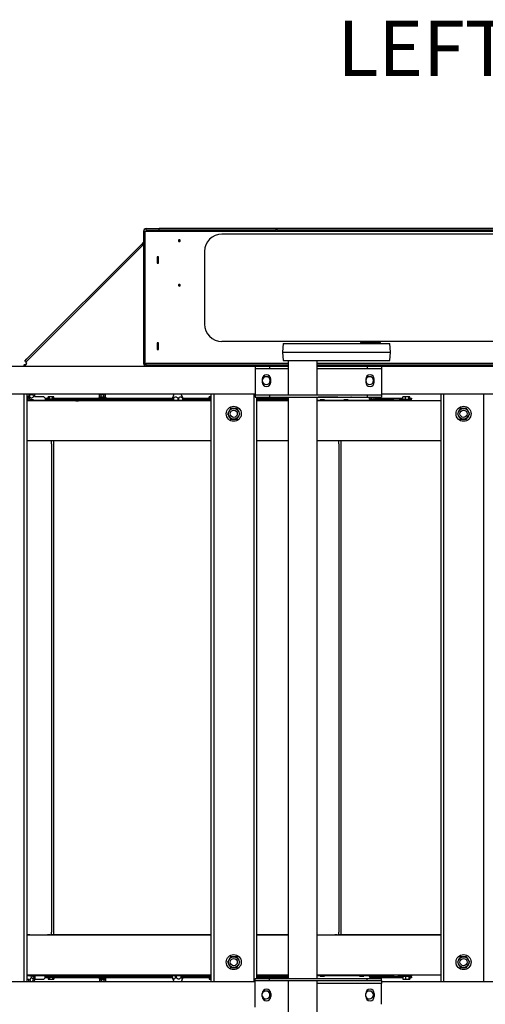
# Model space of a CAD drawing. Units: inches. Extents: x 0.3 to 16.7, y 0.3 to 10.7.
# Drawn here: x 6.6 to 7.8, y 1.7 to 4.1 of the extents above; entities that cross this region are included whole.
import ezdxf

# ---------------------------------------------------------------- set-up
doc = ezdxf.new("R2010")
doc.units = ezdxf.units.IN
doc.header["$MEASUREMENT"] = 0
doc.layers.add('FORMAT', color=7, linetype='Continuous')
doc.styles.add('SLDTEXTSTYLE0', font='TXT', dxfattribs={"width": 0.75})
doc.dimstyles.new('SLDDIMSTYLE0', dxfattribs={"dimtxt": 0.125, "dimasz": 0.13, "dimexe": 0, "dimexo": 0.0625, "dimgap": 0.03125, "dimtad": 0, "dimtih": 1, "dimtoh": 1, "dimlfac": 35, "dimrnd": 1e-09, "dimzin": 12, "dimdsep": 46, "dimtxsty": 'SLDTEXTSTYLE0', "dimsah": 1, "dimcen": 0.09, "dimadec": 0, "dimazin": 3, "dimtfac": 1, "dimtofl": 0, "dimtmove": 0, "dimatfit": 3, "dimfxl": 1, "dimfrac": 2, "dimtolj": 1, "dimtzin": 12, "dimarcsym": 0})

# ---------------------------------------------------------------- blocks, each defined once
blk = doc.blocks.new('_D_13')
at = {"layer": 'FORMAT'}
for p, q in [((4.1046, 2.2346), (4.1046, 0.662)), ((9.8834, 1.7477), (9.8834, 0.662)), ((4.1046, 0.787), (7.0524, 0.787)), ((9.8834, 0.787), (7.5604, 0.787))]:
    blk.add_line(p, q, dxfattribs=at)
for points in [[(4.1046, 0.787), (4.2346, 0.767), (4.2346, 0.807)], [(9.8834, 0.787), (9.7534, 0.807), (9.7534, 0.767)]]:
    blk.add_solid(points, dxfattribs=at)
at = {"layer": 'FORMAT', "insert": (7.0524, 0.8489), "char_height": 0.125, "attachment_point": 1, "style": 'SLDTEXTSTYLE0'}
blk.add_mtext('202.26', dxfattribs=at)

msp = doc.modelspace()

# ---------------------------------------------------------------- linework, layer by layer
at = {"color": 7, "linetype": 'Continuous', "lineweight": 25}
for p, q in [((6.94706, 3.60265), (6.97942, 3.60265)), ((6.94706, 3.59881), (6.94706, 3.60265)), ((7.27006, 3.60265), (6.97942, 3.60265)), ((6.97942, 3.59881), (6.97942, 3.60265)), ((7.27006, 3.59881), (7.27006, 3.60265)), ((7.2716, 3.60265), (7.27006, 3.60265)), ((8.6849, 3.60265), (7.2716, 3.60265)), ((7.2716, 3.60265), (7.2716, 3.59881)), ((6.9404, 3.59496), (6.9404, 3.26748)), ((6.94373, 3.59496), (6.9404, 3.59496)), ((6.94373, 3.59496), (6.94373, 3.26748)), ((7.25114, 3.59496), (6.94373, 3.59496)), ((6.94706, 3.59881), (6.97942, 3.59881)), ((7.27006, 3.59881), (6.97942, 3.59881)), ((7.87384, 3.58836), (7.13499, 3.58836)), ((7.25423, 3.59496), (7.25114, 3.59496)), ((8.70227, 3.59496), (7.25423, 3.59496)), ((8.6849, 3.59881), (7.2716, 3.59881)), ((6.93411, 3.56217), (6.6499, 3.27796)), ((6.93683, 3.55946), (6.65262, 3.27524)), ((6.9404, 3.56846), (6.93411, 3.56217)), ((6.9404, 3.56302), (6.93683, 3.55946)), ((6.97773, 3.53211), (6.9745, 3.53211)), ((6.9745, 3.53211), (6.9745, 3.51604)), ((6.9745, 3.53122), (6.97653, 3.53122)), ((6.97653, 3.53122), (6.97653, 3.51693)), ((6.97773, 3.51604), (6.97773, 3.53211)), ((7.09213, 3.54551), (7.09213, 3.36465)), ((6.97653, 3.51693), (6.9745, 3.51693)), ((6.9745, 3.51604), (6.97773, 3.51604)), ((6.9745, 3.31783), (6.9745, 3.30176)), ((6.97773, 3.31783), (6.9745, 3.31783)), ((6.9745, 3.31693), (6.97653, 3.31693)), ((6.97653, 3.31693), (6.97653, 3.30265)), ((6.97773, 3.30176), (6.97773, 3.31783)), ((7.87384, 3.32179), (7.13499, 3.32179)), ((7.28744, 3.31636), (7.28559, 3.29522)), ((7.28744, 3.31636), (7.36839, 3.31636)), ((7.36839, 3.31636), (7.38455, 3.31636)), ((7.38455, 3.31636), (7.46771, 3.31636)), ((7.46771, 3.31636), (7.48565, 3.31636)), ((7.47942, 3.32179), (7.47942, 3.31922)), ((7.47942, 3.31922), (7.4798, 3.31922)), ((7.4798, 3.31922), (7.52942, 3.31922)), ((7.48565, 3.31636), (7.55257, 3.31636)), ((7.52942, 3.31922), (7.52942, 3.32179)), ((7.55442, 3.29522), (7.55257, 3.31636)), ((6.97653, 3.30265), (6.9745, 3.30265)), ((6.9745, 3.30176), (6.97773, 3.30176)), ((7.28559, 3.29522), (7.28744, 3.27408)), ((7.28559, 3.29522), (7.36965, 3.29522)), ((7.36965, 3.29522), (7.38488, 3.29522)), ((7.38488, 3.29522), (7.46803, 3.29522)), ((7.46803, 3.29522), (7.48493, 3.29522)), ((7.48493, 3.29522), (7.55442, 3.29522)), ((7.55257, 3.27408), (7.55442, 3.29522)), ((5.62942, 3.25979), (7.21773, 3.25979)), ((6.6426, 3.26363), (6.6426, 3.25979)), ((6.64485, 3.27291), (6.6499, 3.27796)), ((6.64485, 3.27291), (6.64757, 3.27019)), ((6.65262, 3.27524), (6.64757, 3.27019)), ((6.64757, 3.27019), (6.65029, 3.26748)), ((6.94373, 3.26748), (6.9404, 3.26748)), ((6.94682, 3.26748), (7.29988, 3.26748)), ((6.94682, 3.26363), (6.94682, 3.26748)), ((6.94682, 3.26363), (7.29988, 3.26363)), ((6.97942, 3.25979), (6.97942, 3.26363)), ((7.13656, 3.25981), (7.1937, 3.25981)), ((7.13656, 3.25979), (7.13656, 3.25981)), ((7.1937, 3.25981), (7.1937, 3.25979)), ((7.21773, 3.25979), (7.21773, 3.25443)), ((7.21773, 3.25979), (7.25345, 3.25979)), ((7.25345, 3.25979), (7.25345, 3.25443)), ((7.25345, 3.25979), (7.29988, 3.25979)), ((7.27006, 3.25979), (7.27006, 3.26363)), ((7.2716, 3.26363), (7.2716, 3.25979)), ((7.28744, 3.27408), (7.36839, 3.27408)), ((7.29988, 3.27408), (7.29988, 3.18836)), ((7.36839, 3.27408), (7.38455, 3.27408)), ((7.37131, 3.27408), (7.37131, 3.18836)), ((7.37131, 3.26748), (8.27131, 3.26748)), ((7.37131, 3.26363), (8.27131, 3.26363)), ((7.37131, 3.25979), (7.49631, 3.25979)), ((7.38455, 3.27408), (7.46771, 3.27408)), ((7.46771, 3.27408), (7.48565, 3.27408)), ((7.48565, 3.27408), (7.55257, 3.27408)), ((7.49631, 3.25979), (7.49631, 3.25443)), ((7.49631, 3.25979), (7.53202, 3.25979)), ((7.53202, 3.25979), (8.18916, 3.25979)), ((7.53202, 3.25979), (7.53202, 3.25443)), ((7.63539, 3.26748), (7.63539, 3.26749)), ((7.63539, 3.25979), (7.63539, 3.26363)), ((7.63924, 3.26748), (7.63924, 3.26749)), ((7.64308, 3.26363), (7.64308, 3.25979)), ((7.67825, 3.26363), (7.67825, 3.25979)), ((7.70799, 3.25981), (7.76513, 3.25981)), ((7.70799, 3.25979), (7.70799, 3.25981)), ((7.76513, 3.25981), (7.76513, 3.25979)), ((7.21773, 3.25443), (7.21773, 3.18836)), ((7.21773, 3.25443), (7.25345, 3.25443)), ((7.25345, 3.25443), (7.29988, 3.25443)), ((7.37131, 3.25443), (7.49631, 3.25443)), ((7.49631, 3.25443), (7.53202, 3.25443)), ((7.53202, 3.25443), (7.53202, 3.18836)), ((7.23559, 3.22765), (7.23559, 3.22051)), ((7.25702, 3.22051), (7.25702, 3.22765)), ((7.49273, 3.22765), (7.49273, 3.22051)), ((7.51416, 3.22051), (7.51416, 3.22765)), ((7.21773, 3.19036), (5.62942, 3.19036)), ((6.6437, 1.72922), (6.6437, 3.19036)), ((6.65084, 1.72922), (6.65084, 3.19036)), ((6.65674, 3.19036), (6.65482, 3.18844)), ((6.65482, 3.18844), (6.65482, 3.18461)), ((6.6691, 3.18844), (6.66718, 3.19036)), ((6.6691, 3.18844), (6.6691, 3.18473)), ((6.83112, 3.18386), (6.83112, 3.18872)), ((6.8347, 3.18872), (6.83112, 3.18872)), ((6.8347, 3.18386), (6.8347, 3.18872)), ((6.84188, 3.18872), (6.8347, 3.18872)), ((6.84188, 3.18386), (6.84188, 3.18872)), ((6.84547, 3.18872), (6.84188, 3.18872)), ((6.84547, 3.18386), (6.84547, 3.18872)), ((7.01593, 3.19036), (7.01285, 3.18311)), ((7.03735, 3.18311), (7.03428, 3.19036)), ((7.10799, 3.19036), (7.10799, 1.72922)), ((7.11513, 3.19036), (7.11513, 1.72922)), ((7.21513, 1.72922), (7.21513, 3.19036)), ((7.21773, 3.18836), (7.21773, 3.18301)), ((7.21773, 3.18836), (7.25345, 3.18836)), ((7.25345, 3.18836), (7.25345, 3.18301)), ((7.25345, 3.18836), (7.49631, 3.18836)), ((7.49631, 3.18836), (7.53202, 3.18836)), ((7.49631, 3.18836), (7.49631, 3.18301)), ((8.18916, 3.19036), (7.53202, 3.19036)), ((7.53202, 3.18836), (7.53202, 3.18301)), ((7.67942, 3.19036), (7.67942, 1.72922)), ((7.68656, 3.19036), (7.68656, 1.72922)), ((7.78656, 1.72922), (7.78656, 3.19036)), ((6.65084, 3.18473), (6.65267, 3.18473)), ((6.65732, 3.17587), (6.65084, 3.17587)), ((7.10799, 3.17373), (6.65084, 3.17373)), ((6.65267, 3.18473), (6.65267, 3.17587)), ((6.65482, 3.18473), (6.65267, 3.18473)), ((6.65732, 3.17587), (6.66017, 3.17587)), ((6.66017, 3.17373), (6.66017, 3.17587)), ((6.66017, 3.17587), (6.66075, 3.17587)), ((6.66075, 3.17587), (7.10799, 3.17587)), ((6.66241, 3.17765), (6.66151, 3.17765)), ((6.66151, 3.17765), (6.66151, 3.17684)), ((6.66151, 3.17587), (6.66151, 3.17684)), ((6.66241, 3.17765), (6.66241, 3.17676)), ((6.66241, 3.17676), (6.66241, 3.17587)), ((6.66267, 3.17675), (6.66625, 3.17675)), ((6.66625, 3.17675), (6.66625, 3.17587)), ((6.6691, 3.18473), (6.69139, 3.18473)), ((6.69567, 3.18044), (6.69139, 3.18473)), ((6.69545, 3.18066), (6.70322, 3.18066)), ((6.69567, 3.18044), (6.69567, 3.17587)), ((6.69567, 3.17853), (6.70361, 3.17853)), ((6.70148, 3.17707), (6.70148, 3.17587)), ((6.70148, 3.17707), (6.71931, 3.17707)), ((6.70322, 3.17907), (6.70322, 3.18393)), ((6.70681, 3.18393), (6.70322, 3.18393)), ((6.70365, 3.17907), (6.70322, 3.17907)), ((6.70361, 3.17907), (6.70361, 3.17707)), ((6.70365, 3.17907), (6.70638, 3.17907)), ((6.70681, 3.17907), (6.70638, 3.17907)), ((6.70681, 3.17907), (6.70681, 3.18393)), ((6.71398, 3.18393), (6.70681, 3.18393)), ((6.70767, 3.17907), (6.70681, 3.17907)), ((6.70767, 3.17907), (6.71312, 3.17907)), ((6.71398, 3.17907), (6.71312, 3.17907)), ((6.71398, 3.17907), (6.71398, 3.18393)), ((6.71757, 3.18393), (6.71398, 3.18393)), ((6.71441, 3.17907), (6.71398, 3.17907)), ((6.71441, 3.17907), (6.71714, 3.17907)), ((6.71714, 3.17907), (6.71714, 3.17707)), ((6.71757, 3.17907), (6.71714, 3.17907)), ((6.71718, 3.17907), (6.71718, 3.17707)), ((6.71718, 3.17853), (7.01235, 3.17853)), ((6.71757, 3.17907), (6.71757, 3.18393)), ((6.71757, 3.18066), (7.01241, 3.18066)), ((6.71931, 3.17587), (6.71931, 3.17707)), ((6.71995, 3.17658), (6.71995, 3.17587)), ((6.72211, 3.17658), (6.71995, 3.17658)), ((6.73066, 3.17658), (6.72211, 3.17658)), ((6.73066, 3.17587), (6.73066, 3.17658)), ((6.76881, 3.17658), (6.76881, 3.17587)), ((6.77924, 3.17658), (6.76881, 3.17658)), ((6.77177, 3.17374), (6.77891, 3.17374)), ((6.77177, 3.17373), (6.77177, 3.17374)), ((6.77891, 3.17374), (6.77891, 3.17373)), ((6.77924, 3.17658), (6.77924, 3.17587)), ((6.7814, 3.17658), (6.77924, 3.17658)), ((6.78995, 3.17658), (6.7814, 3.17658)), ((6.78995, 3.17587), (6.78995, 3.17658)), ((6.82938, 3.18186), (6.82938, 3.18066)), ((6.82938, 3.18186), (6.84721, 3.18186)), ((6.83155, 3.18386), (6.83112, 3.18386)), ((6.83201, 3.17673), (6.83115, 3.1763)), ((6.83115, 3.1763), (6.83115, 3.17587)), ((6.83115, 3.1763), (6.84543, 3.1763)), ((6.83151, 3.18386), (6.83151, 3.18186)), ((6.83155, 3.18386), (6.83427, 3.18386)), ((6.83206, 3.17673), (6.83223, 3.17673)), ((6.83224, 3.17672), (6.83223, 3.17673)), ((6.83223, 3.17673), (6.83224, 3.17673)), ((6.83227, 3.17673), (6.83224, 3.17672)), ((6.83227, 3.17673), (6.83253, 3.17673)), ((6.83255, 3.17672), (6.83253, 3.17673)), ((6.83258, 3.17673), (6.83255, 3.17672)), ((6.83258, 3.17673), (6.84458, 3.17673)), ((6.83264, 3.17673), (6.83266, 3.17673)), ((6.8347, 3.18386), (6.83427, 3.18386)), ((6.83557, 3.18386), (6.8347, 3.18386)), ((6.83472, 3.17853), (6.83472, 3.17673)), ((6.83557, 3.18386), (6.84102, 3.18386)), ((6.84188, 3.18386), (6.84102, 3.18386)), ((6.84186, 3.17673), (6.84186, 3.17853)), ((6.84231, 3.18386), (6.84188, 3.18386)), ((6.84231, 3.18386), (6.84503, 3.18386)), ((6.84543, 3.1763), (6.84458, 3.17673)), ((6.84547, 3.18386), (6.84503, 3.18386)), ((6.84503, 3.18386), (6.84503, 3.18186)), ((6.84508, 3.18386), (6.84508, 3.18186)), ((6.84543, 3.17587), (6.84543, 3.1763)), ((6.84721, 3.18066), (6.84721, 3.18186)), ((6.97924, 3.17658), (6.97924, 3.17587)), ((6.9814, 3.17658), (6.97924, 3.17658)), ((6.98995, 3.17658), (6.9814, 3.17658)), ((6.98995, 3.17587), (6.98995, 3.17658)), ((7.01235, 3.18015), (7.01235, 3.17587)), ((7.01489, 3.18015), (7.01374, 3.18015)), ((7.01374, 3.18015), (7.01374, 3.17587)), ((7.01489, 3.18015), (7.01489, 3.17587)), ((7.02764, 3.18015), (7.02573, 3.18015)), ((7.02573, 3.18015), (7.02573, 3.17587)), ((7.02764, 3.18015), (7.02764, 3.17587)), ((7.03785, 3.18015), (7.0371, 3.18015)), ((7.0371, 3.18015), (7.0371, 3.17587)), ((7.03779, 3.18066), (7.10322, 3.18066)), ((7.03785, 3.18015), (7.03785, 3.17587)), ((7.03785, 3.17853), (7.10361, 3.17853)), ((7.10148, 3.17707), (7.10148, 3.17587)), ((7.10148, 3.17707), (7.10799, 3.17707)), ((7.10322, 3.17907), (7.10322, 3.18393)), ((7.10681, 3.18393), (7.10322, 3.18393)), ((7.10365, 3.17907), (7.10322, 3.17907)), ((7.10361, 3.17907), (7.10361, 3.17707)), ((7.10365, 3.17907), (7.10638, 3.17907)), ((7.10681, 3.17907), (7.10638, 3.17907)), ((7.10681, 3.17907), (7.10681, 3.18393)), ((7.10799, 3.18393), (7.10681, 3.18393)), ((7.10767, 3.17907), (7.10681, 3.17907)), ((7.10767, 3.17907), (7.10799, 3.17907)), ((7.21773, 3.18301), (7.25345, 3.18301)), ((7.22227, 1.73658), (7.22227, 3.18301)), ((7.22227, 3.18066), (7.29988, 3.18066)), ((7.22227, 3.17853), (7.29988, 3.17853)), ((7.22227, 3.17587), (7.29988, 3.17587)), ((7.29988, 3.17373), (7.22227, 3.17373)), ((7.25345, 3.18301), (7.49631, 3.18301)), ((7.29988, 3.18301), (7.29988, 1.73658)), ((7.37131, 3.18301), (7.37131, 1.73658)), ((7.37131, 3.17587), (7.56005, 3.17587)), ((7.67942, 3.17373), (7.37131, 3.17373)), ((7.37924, 3.17658), (7.37924, 3.17587)), ((7.3814, 3.17658), (7.37924, 3.17658)), ((7.38995, 3.17658), (7.3814, 3.17658)), ((7.38995, 3.17587), (7.38995, 3.17658)), ((7.41646, 3.18299), (7.41646, 3.18299)), ((7.41651, 3.18293), (7.41651, 3.18291)), ((7.43852, 3.17658), (7.43852, 3.17587)), ((7.44068, 3.17658), (7.43852, 3.17658)), ((7.44924, 3.17658), (7.44068, 3.17658)), ((7.44924, 3.17587), (7.44924, 3.17658)), ((7.49428, 3.18301), (7.50322, 3.18142)), ((7.49631, 3.18301), (7.53202, 3.18301)), ((7.50148, 3.17707), (7.50148, 3.17587)), ((7.50148, 3.17707), (7.51931, 3.17707)), ((7.50322, 3.17907), (7.50322, 3.18301)), ((7.50365, 3.17907), (7.50322, 3.17907)), ((7.50361, 3.17907), (7.50361, 3.17707)), ((7.50365, 3.17907), (7.50638, 3.17907)), ((7.50681, 3.17907), (7.50638, 3.17907)), ((7.50681, 3.17907), (7.50681, 3.18301)), ((7.50767, 3.17907), (7.50681, 3.17907)), ((7.50767, 3.17907), (7.51312, 3.17907)), ((7.51398, 3.17907), (7.51312, 3.17907)), ((7.51398, 3.17907), (7.51398, 3.18301)), ((7.51441, 3.17907), (7.51398, 3.17907)), ((7.51441, 3.17907), (7.51714, 3.17907)), ((7.51714, 3.17907), (7.51714, 3.17707)), ((7.51757, 3.17907), (7.51714, 3.17907)), ((7.51718, 3.17907), (7.51718, 3.17707)), ((7.51718, 3.17853), (7.58484, 3.17853)), ((7.51757, 3.17907), (7.51757, 3.18301)), ((7.51757, 3.18066), (7.58484, 3.18066)), ((7.51931, 3.17587), (7.51931, 3.17707)), ((7.56005, 3.17587), (7.56062, 3.17587)), ((7.56062, 3.17587), (7.56062, 3.17373)), ((7.60775, 3.17547), (7.57918, 3.17547)), ((7.58186, 3.17685), (7.58186, 3.17547)), ((7.59208, 3.17685), (7.58186, 3.17685)), ((7.58484, 3.17685), (7.58484, 3.184)), ((7.5916, 3.184), (7.58484, 3.184)), ((7.5916, 3.17685), (7.5916, 3.184)), ((7.60022, 3.184), (7.5916, 3.184)), ((7.60507, 3.17685), (7.59208, 3.17685)), ((7.60022, 3.17685), (7.60022, 3.184)), ((7.60209, 3.184), (7.60022, 3.184)), ((7.60209, 3.17685), (7.60209, 3.184)), ((7.60209, 3.18066), (7.60304, 3.18066)), ((7.60209, 3.17853), (7.60304, 3.17853)), ((7.60304, 3.18066), (7.60661, 3.18066)), ((7.60661, 3.17853), (7.60304, 3.17853)), ((7.60507, 3.17547), (7.60507, 3.17685)), ((7.60661, 3.18066), (7.60661, 3.17853)), ((7.60661, 3.17764), (7.60661, 3.17853)), ((7.60661, 3.17547), (7.60661, 3.17764)), ((7.60775, 3.17373), (7.60775, 3.17547)), ((7.15306, 3.14827), (7.1492, 3.14159)), ((7.1492, 3.14159), (7.15306, 3.13491)), ((7.15691, 3.15495), (7.15306, 3.14827)), ((7.16462, 3.15495), (7.15691, 3.15495)), ((7.17234, 3.15495), (7.16462, 3.15495)), ((7.17619, 3.14827), (7.17234, 3.15495)), ((7.18005, 3.14159), (7.17619, 3.14827)), ((7.17619, 3.13491), (7.18005, 3.14159)), ((7.72448, 3.14827), (7.72063, 3.14159)), ((7.72063, 3.14159), (7.72448, 3.13491)), ((7.72834, 3.15495), (7.72448, 3.14827)), ((7.73605, 3.15495), (7.72834, 3.15495)), ((7.74376, 3.15495), (7.73605, 3.15495)), ((7.74762, 3.14827), (7.74376, 3.15495)), ((7.75148, 3.14159), (7.74762, 3.14827)), ((7.74762, 3.13491), (7.75148, 3.14159)), ((7.15306, 3.13491), (7.15691, 3.12823)), ((7.15691, 3.12823), (7.16462, 3.12823)), ((7.16462, 3.12823), (7.17234, 3.12823)), ((7.17234, 3.12823), (7.17619, 3.13491)), ((7.72448, 3.13491), (7.72834, 3.12823)), ((7.72834, 3.12823), (7.73605, 3.12823)), ((7.73605, 3.12823), (7.74376, 3.12823)), ((7.74376, 3.12823), (7.74762, 3.13491)), ((7.10799, 3.0742), (6.65084, 3.0742)), ((6.71148, 3.06706), (6.71148, 3.0742)), ((6.71148, 3.06706), (6.71148, 1.85188)), ((6.7166, 3.0742), (6.7166, 3.06706)), ((6.7166, 3.06706), (6.7166, 1.85188)), ((7.29988, 3.0742), (7.22227, 3.0742)), ((7.67942, 3.0742), (7.37131, 3.0742)), ((7.42577, 3.06706), (7.42577, 3.0742)), ((7.42577, 3.06706), (7.42577, 1.85188)), ((7.43089, 3.0742), (7.43089, 3.06706)), ((7.43089, 3.06706), (7.43089, 1.85188)), ((6.65734, 1.84474), (6.65084, 1.84474)), ((7.10799, 1.84469), (6.65084, 1.84469)), ((6.70791, 1.84474), (6.70134, 1.84474)), ((6.70791, 1.84474), (6.71148, 1.84474)), ((6.71148, 1.84474), (6.71148, 1.85188)), ((6.7166, 1.84474), (6.71148, 1.84474)), ((6.7166, 1.85188), (6.7166, 1.84474)), ((7.10799, 1.84474), (6.7166, 1.84474)), ((7.29988, 1.84474), (7.22227, 1.84474)), ((7.29988, 1.84469), (7.22227, 1.84469)), ((7.37162, 1.84474), (7.37131, 1.84474)), ((7.67942, 1.84469), (7.37131, 1.84469)), ((7.42219, 1.84474), (7.41562, 1.84474)), ((7.42219, 1.84474), (7.42577, 1.84474)), ((7.42577, 1.84474), (7.42577, 1.85188)), ((7.43089, 1.84474), (7.42577, 1.84474)), ((7.43089, 1.85188), (7.43089, 1.84474)), ((7.67942, 1.84474), (7.43089, 1.84474)), ((7.15691, 1.79066), (7.15306, 1.78398)), ((7.16462, 1.79066), (7.15691, 1.79066)), ((7.17234, 1.79066), (7.16462, 1.79066)), ((7.17619, 1.78398), (7.17234, 1.79066)), ((7.72834, 1.79066), (7.72448, 1.78398)), ((7.73605, 1.79066), (7.72834, 1.79066)), ((7.74376, 1.79066), (7.73605, 1.79066)), ((7.74762, 1.78398), (7.74376, 1.79066)), ((7.15306, 1.78398), (7.1492, 1.77731)), ((7.1492, 1.77731), (7.15306, 1.77063)), ((7.15306, 1.77063), (7.15691, 1.76395)), ((7.15691, 1.76395), (7.16462, 1.76395)), ((7.16462, 1.76395), (7.17234, 1.76395)), ((7.17234, 1.76395), (7.17619, 1.77063)), ((7.18005, 1.77731), (7.17619, 1.78398)), ((7.17619, 1.77063), (7.18005, 1.77731)), ((7.72448, 1.78398), (7.72063, 1.77731)), ((7.72063, 1.77731), (7.72448, 1.77063)), ((7.72448, 1.77063), (7.72834, 1.76395)), ((7.72834, 1.76395), (7.73605, 1.76395)), ((7.73605, 1.76395), (7.74376, 1.76395)), ((7.74376, 1.76395), (7.74762, 1.77063)), ((7.75148, 1.77731), (7.74762, 1.78398)), ((7.74762, 1.77063), (7.75148, 1.77731)), ((7.10799, 1.74516), (6.65084, 1.74516)), ((6.6596, 1.74303), (6.65084, 1.74303)), ((6.65767, 1.74214), (6.65767, 1.74303)), ((6.66125, 1.74214), (6.65767, 1.74214)), ((6.66017, 1.74303), (6.6596, 1.74303)), ((6.66017, 1.74303), (6.66017, 1.74516)), ((6.66075, 1.74303), (6.66017, 1.74303)), ((7.10799, 1.74303), (6.66075, 1.74303)), ((6.66151, 1.74214), (6.66151, 1.74303)), ((6.66151, 1.74124), (6.66151, 1.74214)), ((6.66151, 1.74124), (6.66241, 1.74124)), ((6.66241, 1.74303), (6.66241, 1.74206)), ((6.66241, 1.74124), (6.66241, 1.74206)), ((6.67125, 1.73417), (6.67125, 1.74303)), ((6.69567, 1.73846), (6.69567, 1.74303)), ((6.70361, 1.74038), (6.69567, 1.74038)), ((6.70148, 1.74303), (6.70148, 1.74183)), ((6.70148, 1.74183), (6.71931, 1.74183)), ((6.70322, 1.73983), (6.70322, 1.73497)), ((6.70322, 1.73983), (6.70365, 1.73983)), ((6.70361, 1.74183), (6.70361, 1.73983)), ((6.70365, 1.73983), (6.70638, 1.73983)), ((6.70638, 1.73983), (6.70681, 1.73983)), ((6.70681, 1.73983), (6.70681, 1.73497)), ((6.70681, 1.73983), (6.70767, 1.73983)), ((6.70767, 1.73983), (6.71312, 1.73983)), ((6.71312, 1.73983), (6.71398, 1.73983)), ((6.71398, 1.73983), (6.71398, 1.73497)), ((6.71398, 1.73983), (6.71441, 1.73983)), ((6.71441, 1.73983), (6.71714, 1.73983)), ((6.71714, 1.74183), (6.71714, 1.73983)), ((6.71714, 1.73983), (6.71757, 1.73983)), ((6.71718, 1.74183), (6.71718, 1.73983)), ((7.01175, 1.74038), (6.71718, 1.74038)), ((6.71757, 1.73983), (6.71757, 1.73497)), ((6.71931, 1.74183), (6.71931, 1.74303)), ((6.76881, 1.74303), (6.76881, 1.74231)), ((6.76881, 1.74231), (6.7719, 1.74231)), ((6.77177, 1.74515), (6.77177, 1.74516)), ((6.77891, 1.74515), (6.77177, 1.74515)), ((6.7719, 1.74231), (6.77952, 1.74231)), ((6.77891, 1.74516), (6.77891, 1.74515)), ((6.77952, 1.74231), (6.77952, 1.74303)), ((6.83115, 1.74303), (6.83115, 1.7426)), ((6.83115, 1.7426), (6.83201, 1.74217)), ((6.84543, 1.7426), (6.83115, 1.7426)), ((6.84458, 1.74217), (6.83201, 1.74217)), ((6.83472, 1.74217), (6.83472, 1.74038)), ((6.84186, 1.74038), (6.84186, 1.74217)), ((6.84458, 1.74217), (6.84543, 1.7426)), ((6.84543, 1.7426), (6.84543, 1.74303)), ((7.01175, 1.73874), (7.01175, 1.74303)), ((7.01217, 1.73874), (7.01217, 1.74303)), ((7.02017, 1.73874), (7.02017, 1.74303)), ((7.022, 1.73874), (7.022, 1.74303)), ((7.03352, 1.73874), (7.03352, 1.74303)), ((7.03493, 1.73874), (7.03493, 1.74303)), ((7.03845, 1.73874), (7.03845, 1.74303)), ((7.10361, 1.74038), (7.03845, 1.74038)), ((7.10148, 1.74303), (7.10148, 1.74183)), ((7.10148, 1.74183), (7.10799, 1.74183)), ((7.10322, 1.73983), (7.10322, 1.73497)), ((7.10322, 1.73983), (7.10365, 1.73983)), ((7.10361, 1.74183), (7.10361, 1.73983)), ((7.10365, 1.73983), (7.10638, 1.73983)), ((7.10638, 1.73983), (7.10681, 1.73983)), ((7.10681, 1.73983), (7.10681, 1.73497)), ((7.10681, 1.73983), (7.10767, 1.73983)), ((7.10767, 1.73983), (7.10799, 1.73983)), ((7.29988, 1.74516), (7.22227, 1.74516)), ((7.29988, 1.74303), (7.22227, 1.74303)), ((7.29988, 1.74038), (7.22227, 1.74038)), ((7.67942, 1.74516), (7.37131, 1.74516)), ((7.56005, 1.74303), (7.37131, 1.74303)), ((7.37922, 1.74303), (7.37922, 1.74231)), ((7.37922, 1.74231), (7.38778, 1.74231)), ((7.38778, 1.74231), (7.38994, 1.74231)), ((7.38994, 1.74231), (7.38994, 1.74303)), ((7.47751, 1.74303), (7.47751, 1.74231)), ((7.47751, 1.74231), (7.48606, 1.74231)), ((7.48606, 1.74231), (7.48822, 1.74231)), ((7.48822, 1.74231), (7.48822, 1.74303)), ((7.50148, 1.74303), (7.50148, 1.74183)), ((7.50148, 1.74183), (7.51931, 1.74183)), ((7.50322, 1.73983), (7.50322, 1.73658)), ((7.50322, 1.73983), (7.50365, 1.73983)), ((7.50361, 1.74183), (7.50361, 1.73983)), ((7.50365, 1.73983), (7.50638, 1.73983)), ((7.50638, 1.73983), (7.50681, 1.73983)), ((7.50681, 1.73983), (7.50681, 1.73658)), ((7.50681, 1.73983), (7.50767, 1.73983)), ((7.50767, 1.73983), (7.51312, 1.73983)), ((7.51312, 1.73983), (7.51398, 1.73983)), ((7.51398, 1.73983), (7.51398, 1.73658)), ((7.51398, 1.73983), (7.51441, 1.73983)), ((7.51441, 1.73983), (7.51714, 1.73983)), ((7.51714, 1.74183), (7.51714, 1.73983)), ((7.51714, 1.73983), (7.51757, 1.73983)), ((7.51718, 1.74183), (7.51718, 1.73983)), ((7.58484, 1.74038), (7.51718, 1.74038)), ((7.51757, 1.73983), (7.51757, 1.73658)), ((7.51931, 1.74183), (7.51931, 1.74303)), ((7.56062, 1.74303), (7.56005, 1.74303)), ((7.56062, 1.74516), (7.56062, 1.74303)), ((7.57918, 1.74343), (7.60775, 1.74343)), ((7.58186, 1.74343), (7.58186, 1.742)), ((7.58186, 1.742), (7.60507, 1.742)), ((7.58484, 1.742), (7.58484, 1.73486)), ((7.5916, 1.742), (7.5916, 1.73486)), ((7.60022, 1.742), (7.60022, 1.73486)), ((7.60209, 1.742), (7.60209, 1.73486)), ((7.60304, 1.74038), (7.60209, 1.74038)), ((7.60304, 1.74038), (7.60661, 1.74038)), ((7.60507, 1.742), (7.60507, 1.74343)), ((7.60661, 1.74126), (7.60661, 1.74343)), ((7.60661, 1.74038), (7.60661, 1.74126)), ((7.60661, 1.74038), (7.60661, 1.73824)), ((7.60775, 1.74343), (7.60775, 1.74516)), ((5.62942, 1.72922), (7.21773, 1.72922)), ((6.65482, 1.73417), (6.65084, 1.73417)), ((6.65482, 1.73046), (6.65482, 1.73417)), ((6.65482, 1.73046), (6.65605, 1.72922)), ((6.66787, 1.72922), (6.6691, 1.73046)), ((6.6691, 1.73046), (6.6691, 1.73429)), ((6.6691, 1.73417), (6.67125, 1.73417)), ((6.69139, 1.73417), (6.67125, 1.73417)), ((6.69139, 1.73417), (6.69567, 1.73846)), ((6.70322, 1.73824), (6.69546, 1.73824)), ((6.70322, 1.73497), (6.70681, 1.73497)), ((6.70681, 1.73497), (6.71398, 1.73497)), ((6.71398, 1.73497), (6.71757, 1.73497)), ((7.0119, 1.73824), (6.71757, 1.73824)), ((6.82938, 1.73824), (6.82938, 1.73704)), ((6.82938, 1.73704), (6.84721, 1.73704)), ((6.83112, 1.73504), (6.83112, 1.73019)), ((6.83112, 1.73504), (6.83155, 1.73504)), ((6.83112, 1.73019), (6.8347, 1.73019)), ((6.83151, 1.73704), (6.83151, 1.73504)), ((6.83155, 1.73504), (6.83427, 1.73504)), ((6.83427, 1.73504), (6.8347, 1.73504)), ((6.8347, 1.73504), (6.8347, 1.73019)), ((6.8347, 1.73504), (6.83557, 1.73504)), ((6.8347, 1.73019), (6.84188, 1.73019)), ((6.83557, 1.73504), (6.84102, 1.73504)), ((6.84102, 1.73504), (6.84188, 1.73504)), ((6.84188, 1.73504), (6.84188, 1.73019)), ((6.84188, 1.73504), (6.84231, 1.73504)), ((6.84188, 1.73019), (6.84547, 1.73019)), ((6.84231, 1.73504), (6.84503, 1.73504)), ((6.84503, 1.73704), (6.84503, 1.73504)), ((6.84503, 1.73504), (6.84547, 1.73504)), ((6.84508, 1.73704), (6.84508, 1.73504)), ((6.84547, 1.73504), (6.84547, 1.73019)), ((6.84721, 1.73704), (6.84721, 1.73824)), ((7.01175, 1.73874), (7.01217, 1.73874)), ((7.01233, 1.73703), (7.01564, 1.72922)), ((7.02017, 1.73874), (7.022, 1.73874)), ((7.03352, 1.73874), (7.03493, 1.73874)), ((7.03457, 1.72922), (7.03788, 1.73703)), ((7.10322, 1.73824), (7.0383, 1.73824)), ((7.10322, 1.73497), (7.10681, 1.73497)), ((7.10681, 1.73497), (7.10799, 1.73497)), ((7.21773, 1.73122), (7.21773, 1.73658)), ((7.21773, 1.73658), (7.25345, 1.73658)), ((7.21773, 1.73122), (7.25345, 1.73122)), ((7.21773, 1.66515), (7.21773, 1.73122)), ((7.29988, 1.73824), (7.22227, 1.73824)), ((7.25345, 1.73122), (7.25345, 1.73658)), ((7.25345, 1.73658), (7.49631, 1.73658)), ((7.25345, 1.73122), (7.49631, 1.73122)), ((7.29988, 1.73122), (7.29988, 1.64551)), ((7.37131, 1.73122), (7.37131, 1.64551)), ((7.53202, 1.72408), (7.37131, 1.72408)), ((7.49631, 1.73658), (7.53202, 1.73658)), ((7.49631, 1.73122), (7.49631, 1.73658)), ((7.49631, 1.73122), (7.53202, 1.73122)), ((7.49814, 1.73658), (7.50322, 1.73748)), ((7.58484, 1.73824), (7.51757, 1.73824)), ((7.53202, 1.73122), (7.53202, 1.73658)), ((7.53202, 1.72922), (8.18916, 1.72922)), ((7.53202, 1.67229), (7.53202, 1.72408)), ((7.58484, 1.73486), (7.5916, 1.73486)), ((7.5916, 1.73486), (7.60022, 1.73486)), ((7.60022, 1.73486), (7.60209, 1.73486)), ((7.60304, 1.73824), (7.60209, 1.73824)), ((7.60661, 1.73824), (7.60304, 1.73824)), ((7.23559, 1.69193), (7.23559, 1.69908)), ((7.25702, 1.69908), (7.25702, 1.69193)), ((7.49273, 1.69193), (7.49273, 1.69908)), ((7.51416, 1.69908), (7.51416, 1.69193))]:
    msp.add_line(p, q, dxfattribs=at)
at = {"color": 7, "linetype": 'Continuous', "lineweight": 25, "flags": 128}
for points in [[(7.02801, 3.57229), (7.02812, 3.57338), (7.02843, 3.57431), (7.02889, 3.57493), (7.02944, 3.57515), (7.02999, 3.57493), (7.03045, 3.57431), (7.03076, 3.57338), (7.03087, 3.57229)], [(7.03087, 3.57229), (7.03076, 3.5712), (7.03045, 3.57027), (7.02999, 3.56965), (7.02944, 3.56943), (7.02889, 3.56965), (7.02843, 3.57027), (7.02812, 3.5712), (7.02801, 3.57229)], [(7.02801, 3.46158), (7.02812, 3.46267), (7.02843, 3.4636), (7.02889, 3.46422), (7.02944, 3.46443), (7.02999, 3.46422), (7.03045, 3.4636), (7.03076, 3.46267), (7.03087, 3.46158)], [(7.03087, 3.46158), (7.03076, 3.46048), (7.03045, 3.45956), (7.02999, 3.45894), (7.02944, 3.45872), (7.02889, 3.45894), (7.02843, 3.45956), (7.02812, 3.46048), (7.02801, 3.46158)]]:
    msp.add_lwpolyline(points, dxfattribs=at)
at = {"color": 7, "linetype": 'Continuous', "lineweight": 25}
for centre, radius in [((6.66196, 3.1853), 0.00443), ((7.16462, 3.14159), 0.01871), ((7.16462, 3.14159), 0.01336), ((7.16462, 3.14159), 0.00893), ((7.73605, 3.14159), 0.01871), ((7.73605, 3.14159), 0.01336), ((7.73605, 3.14159), 0.00893), ((7.16462, 1.77731), 0.01871), ((7.16462, 1.77731), 0.01336), ((7.73605, 1.77731), 0.01871), ((7.73605, 1.77731), 0.01336), ((7.16462, 1.77731), 0.00893), ((7.73605, 1.77731), 0.00893)]:
    msp.add_circle(centre, radius, dxfattribs=at)
for centre, radius, start, end in [((6.94761, 3.59544), 0.00723, 94.40195, 183.81126), ((7.13499, 3.54551), 0.04286, 90, 180), ((7.13499, 3.36465), 0.04286, 180, 270), ((6.94761, 3.267), 0.00723, 176.18874, 265.59805), ((6.94733, 3.26724), 0.00361, 176.18874, 265.59805), ((7.24631, 3.22765), 0.01071, 0, 180), ((7.2455, 3.2241), 0.00983, 90, 270), ((7.2455, 3.2241), 0.00983, 270, 90), ((7.50345, 3.22765), 0.01071, 0, 180), ((7.50264, 3.2241), 0.00983, 90, 270), ((7.50264, 3.2241), 0.00983, 270, 90), ((7.24631, 3.22051), 0.01071, 180, 0), ((7.50345, 3.22051), 0.01071, 180, 360), ((6.66267, 3.18461), 0.00786, 180, 261.50476), ((6.66267, 3.18461), 0.00786, 268.04636, 270), ((7.57918, 3.16119), 0.01429, 90, 118.58122), ((6.65734, 1.84417), 0.000571, 67.29435, 90), ((6.70134, 1.84417), 0.000571, 90, 112.70565), ((7.37162, 1.84417), 0.000571, 67.29435, 90), ((7.41562, 1.84417), 0.000571, 90, 112.70565), ((6.66125, 1.73429), 0.00786, 88.04636, 90), ((6.66125, 1.73429), 0.00786, 360, 81.50476), ((7.57918, 1.75772), 0.01429, 241.49076, 270), ((6.66196, 1.7336), 0.00443, 278.44372, 261.55628), ((7.24631, 1.69908), 0.01071, 0, 180), ((7.24492, 1.69553), 0.00983, 90, 161.71282), ((7.24492, 1.69553), 0.00983, 198.28718, 270), ((7.24631, 1.69193), 0.01071, 180, 0), ((7.24492, 1.69553), 0.00983, 270, 90), ((7.50345, 1.69908), 0.01071, 0, 180), ((7.50207, 1.69553), 0.00983, 90, 161.71282), ((7.50207, 1.69553), 0.00983, 198.28718, 270), ((7.50345, 1.69193), 0.01071, 180, 360), ((7.50207, 1.69553), 0.00983, 270, 90)]:
    msp.add_arc(centre, radius, start, end, dxfattribs=at)
for points, knots in [([(7.24781, 3.59496), (7.24782, 3.596), (7.24782, 3.59741), (7.24847, 3.59851), (7.24864, 3.59881)], [0, 0, 0, 0, 0.7344216, 1, 1, 1, 1]), ([(7.25464, 3.59881), (7.2546, 3.59851), (7.25447, 3.59741), (7.25433, 3.596), (7.25423, 3.59496)], [0, 0, 0, 0, 0.2655784, 1, 1, 1, 1]), ([(6.83235, 3.17673), (6.83236, 3.17673), (6.83238, 3.17673), (6.83244, 3.17673), (6.83249, 3.17673), (6.83251, 3.17673)], [0, 0, 0, 0, 0.333944, 0.6682235, 1, 1, 1, 1]), ([(6.83253, 3.17673), (6.83252, 3.17673), (6.83251, 3.17673), (6.83253, 3.17673), (6.83255, 3.17673), (6.83256, 3.17673)], [0, 0, 0, 0, 0.4864558, 0.8474343, 1, 1, 1, 1]), ([(6.83266, 3.17673), (6.83268, 3.17673), (6.83272, 3.17673), (6.8328, 3.17673), (6.83285, 3.17673), (6.83286, 3.17673)], [0, 0, 0, 0, 0.4166252, 0.834967, 1, 1, 1, 1]), ([(6.83407, 3.17673), (6.83406, 3.17673), (6.83405, 3.17673), (6.83409, 3.17673), (6.83415, 3.17673), (6.83418, 3.17673)], [0, 0, 0, 0, 0.2038276, 0.6017203, 1, 1, 1, 1]), ([(6.83418, 3.17673), (6.83423, 3.17673), (6.83434, 3.17673), (6.83452, 3.17673), (6.83467, 3.17673), (6.83474, 3.17673), (6.83477, 3.17673)], [0, 0, 0, 0, 0.2792144, 0.5582692, 0.7788374, 1, 1, 1, 1]), ([(7.01374, 3.18015), (7.01363, 3.18101), (7.01347, 3.18232), (7.01319, 3.18335), (7.01295, 3.18342), (7.01269, 3.18264), (7.0125, 3.18141), (7.01238, 3.1804), (7.01235, 3.18015)], [0, 0, 0, 0, 0.2681082, 0.4140896, 0.5613959, 0.6897859, 0.9233851, 1, 1, 1, 1]), ([(7.02573, 3.18015), (7.0249, 3.18101), (7.02363, 3.18232), (7.02141, 3.18335), (7.01959, 3.18342), (7.01754, 3.18264), (7.01604, 3.18141), (7.01512, 3.1804), (7.01489, 3.18015)], [0, 0, 0, 0, 0.2681082, 0.4140896, 0.5613959, 0.6897859, 0.9233851, 1, 1, 1, 1]), ([(7.0371, 3.18015), (7.03637, 3.18101), (7.03526, 3.18232), (7.03333, 3.18335), (7.03174, 3.18342), (7.02995, 3.18264), (7.02865, 3.18141), (7.02784, 3.1804), (7.02764, 3.18015)], [0, 0, 0, 0, 0.2681082, 0.4140896, 0.5613959, 0.6897859, 0.9233851, 1, 1, 1, 1]), ([(7.03733, 3.1831), (7.03737, 3.18299), (7.03754, 3.18259), (7.03771, 3.1814), (7.03783, 3.1804), (7.03785, 3.18015)], [0, 0, 0, 0, 0.2114851, 0.8052571, 1, 1, 1, 1]), ([(7.42319, 3.18301), (7.41941, 3.183), (7.40611, 3.18299), (7.38909, 3.18265), (7.37561, 3.18261), (7.37168, 3.18244), (7.37147, 3.18243)], [0, 0, 0, 0, 0.219116, 0.7715051, 0.987616, 1, 1, 1, 1]), ([(7.45777, 3.18301), (7.45776, 3.183), (7.45743, 3.18297), (7.45663, 3.18293), (7.45585, 3.18293), (7.45546, 3.18293)], [0, 0, 0, 0, 0.0131423, 0.5105182, 1, 1, 1, 1]), ([(7.56062, 3.17578), (7.56086, 3.17575), (7.56149, 3.17566), (7.56233, 3.17502), (7.56291, 3.17431), (7.56299, 3.17382), (7.56301, 3.17373)], [0, 0, 0, 0, 0.2136636, 0.5657101, 0.9177567, 1, 1, 1, 1]), ([(7.56062, 1.74312), (7.56086, 1.74315), (7.56149, 1.74323), (7.56233, 1.74388), (7.56291, 1.74459), (7.56299, 1.74507), (7.56301, 1.74516)], [0, 0, 0, 0, 0.21366358, 0.56571013, 0.91775668, 1, 1, 1, 1]), ([(7.01238, 1.73705), (7.01224, 1.73735), (7.01201, 1.73784), (7.01183, 1.73849), (7.01175, 1.73874)], [0, 0, 0, 0, 0.6110724, 1, 1, 1, 1]), ([(7.01217, 1.73874), (7.01278, 1.73789), (7.01372, 1.73658), (7.01536, 1.73555), (7.0167, 1.73548), (7.01821, 1.73625), (7.01932, 1.73749), (7.02, 1.73849), (7.02017, 1.73874)], [0, 0, 0, 0, 0.26810816, 0.4140896, 0.56139586, 0.68978588, 0.92338508, 1, 1, 1, 1]), ([(7.022, 1.73874), (7.02288, 1.73789), (7.02424, 1.73658), (7.02659, 1.73555), (7.02852, 1.73548), (7.0307, 1.73625), (7.03229, 1.73749), (7.03327, 1.73849), (7.03352, 1.73874)], [0, 0, 0, 0, 0.2681082, 0.4140896, 0.5613959, 0.6897859, 0.9233851, 1, 1, 1, 1]), ([(7.03493, 1.73874), (7.0352, 1.73789), (7.03562, 1.73658), (7.03633, 1.73555), (7.03693, 1.73548), (7.03759, 1.73625), (7.03808, 1.73749), (7.03838, 1.73849), (7.03845, 1.73874)], [0, 0, 0, 0, 0.2681082, 0.4140896, 0.5613959, 0.6897859, 0.9233851, 1, 1, 1, 1]), ([(7.53202, 1.73122), (7.53202, 1.73117), (7.53202, 1.73106), (7.53202, 1.73014), (7.53202, 1.7286), (7.53202, 1.72649), (7.53202, 1.72486), (7.53202, 1.72408)], [0, 0, 0, 0, 0.1768132, 0.3671493, 0.5635508, 0.7902753, 1, 1, 1, 1])]:
    msp.add_open_spline(points, degree=3, knots=knots, dxfattribs=at)
for points in [[(6.6426, 3.25979), (6.64324, 3.25991), (6.64452, 3.26014), (6.64644, 3.26192), (6.64836, 3.26446), (6.64965, 3.26647), (6.65029, 3.26748)], [(6.6426, 3.26363), (6.64324, 3.26369), (6.64452, 3.26381), (6.64644, 3.2647), (6.64836, 3.26597), (6.64965, 3.26697), (6.65029, 3.26748)]]:
    msp.add_open_spline(points, degree=3, dxfattribs=at)

# ---------------------------------------------------------------- texts
at = {"layer": 'FORMAT', "color": 7, "insert": (7.42253, 4.11972), "char_height": 0.137795, "attachment_point": 1, "style": 'SLDTEXTSTYLE0'}
msp.add_mtext('LEFT SIDE', dxfattribs=at)

# ---------------------------------------------------------------- dimensions: what is measured, and where the dimension line sits
at = {"layer": 'FORMAT'}
dim = msp.add_linear_dim(base=(4.10459, 0.78698), p1=(9.8834, 1.7977), p2=(4.10459, 2.28455), dimstyle='SLDDIMSTYLE0', dxfattribs=at)
dim.commit()
dim.dimension.update_dxf_attribs({"geometry": '_D_13', "text_midpoint": (7.30641, 0.78698), "dimtype": 160})

doc.saveas('drawing.dxf')
